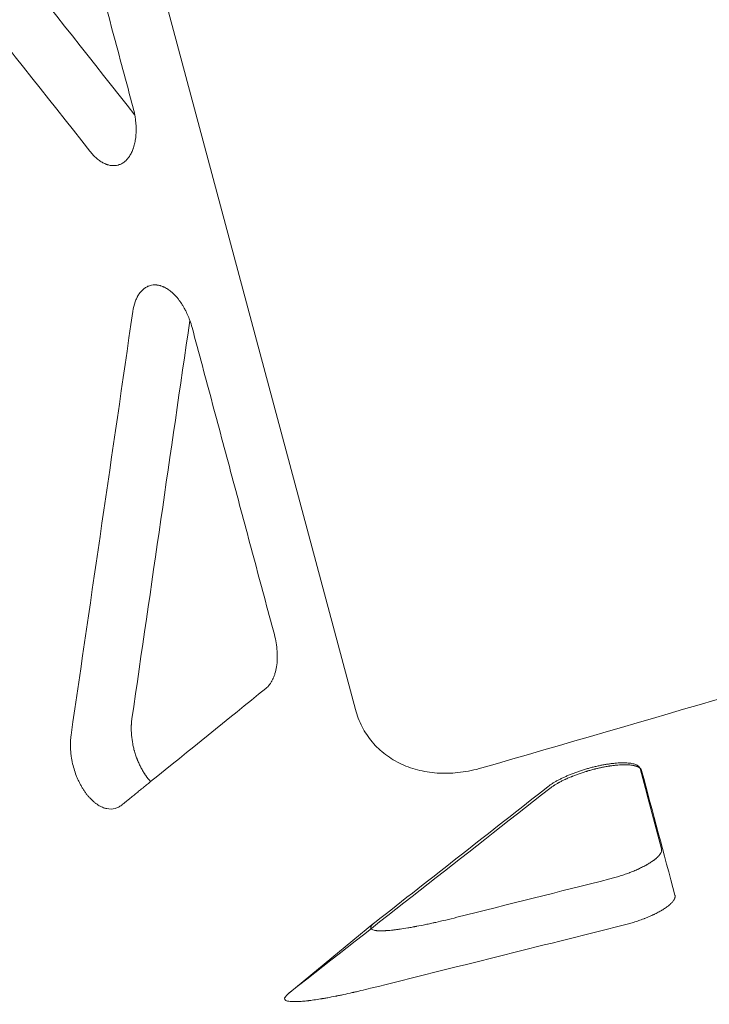
# Model space of a CAD drawing. Extents: x -531 to 374, y -323 to 156.
# Drawn here: x -237 to -231, y -236 to -226 of the extents above; entities that cross this region are included whole.
import ezdxf

# ---------------------------------------------------------------- set-up
doc = ezdxf.new("R2010")
doc.units = 0
doc.header["$MEASUREMENT"] = 0
doc.header["$PDMODE"] = 64
doc.styles.get("Standard").update_dxf_attribs({"font": 'Helvetica LT 57 Condensed_0.ttf'})
doc.dimstyles.new('FEET-METERS', dxfattribs={"dimtxt": 12, "dimasz": 7, "dimexe": 3, "dimexo": 3, "dimgap": 3, "dimtad": 0, "dimdec": 1, "dimzin": 3, "dimdsep": 46, "dimlunit": 4, "dimtxsty": 'Standard', "dimcen": 0.09, "dimadec": 0, "dimazin": 0, "dimtfac": 2, "dimtdec": 1, "dimtofl": 0, "dimtmove": 0, "dimatfit": 3, "dimfxl": 1, "dimfrac": 2, "dimtolj": 1, "dimtzin": 3, "dimarcsym": 0})

# ---------------------------------------------------------------- blocks, each defined once
blk = doc.blocks.new('*D179')
at = {"color": 0, "lineweight": -2, "transparency": 16777216}
for p, q in [((256.8431, 90.6029), (-430.9901, 90.6029)), ((-427.9901, 83.6029), (-427.9901, -93.7412)), ((-427.9901, -316.3171), (-427.9901, -195.758)), ((-252.3651, -323.3171), (-430.9901, -323.3171))]:
    blk.add_line(p, q, dxfattribs=at)
at = {"color": 0, "lineweight": 0, "transparency": 16777216}
for points in [[(-429.1567, 83.6029), (-426.8234, 83.6029), (-427.9901, 90.6029)], [(-429.1567, -316.3171), (-426.8234, -316.3171), (-427.9901, -323.3171)]]:
    blk.add_solid(points, dxfattribs=at)
at = {"layer": 'DEFPOINTS', "color": 0, "lineweight": 0, "transparency": 16777216}
for p in [(259.8431, 90.6029), (-427.9901, -323.3171), (-249.3651, -323.3171)]:
    blk.add_point(p, dxfattribs=at)
at = {"color": 0, "lineweight": 0, "transparency": 16777216, "insert": (-427.9901, -144.7496), "char_height": 12, "attachment_point": 5, "rotation": 90}
blk.add_mtext('\\A1;34\'-6" [10.5M]', dxfattribs=at)
blk = doc.blocks.new('new block')
at = {"color": 0, "linetype": 'Continuous', "lineweight": 0}
for p, q in [((-234.149, -233.0028), (-236.7943, -223.1304)), ((-234.7872, -235.7572), (-233.9685, -235.0845))]:
    blk.add_line(p, q, dxfattribs=at)
for points, degree in [([(-238.7243, -224.1388), (-237.915, -225.1645), (-237.1057, -226.1902), (-236.2965, -227.2159)], 3), ([(-237.1135, -224.1554), (-236.3122, -227.1459)], 1), ([(-239.3168, -224.2975), (-238.4555, -225.3882), (-237.5943, -226.4788), (-236.733, -227.5695)], 3), ([(-236.3122, -227.1459), (-236.3059, -227.1691), (-236.3007, -227.1925), (-236.2965, -227.2159)], 3), ([(-236.3154, -229.1278), (-236.516, -230.503), (-236.7166, -231.8782), (-236.9171, -233.2533)], 3), ([(-235.7606, -229.2158), (-235.9486, -230.5087), (-236.1366, -231.8016), (-236.3246, -233.0946)], 3), ([(-235.7606, -229.2158), (-235.7526, -229.2382), (-235.7454, -229.261), (-235.7392, -229.2842)], 3), ([(-235.7392, -229.2842), (-234.9379, -232.2748)], 1), ([(-228.0823, -232.1682), (-229.6943, -232.6362), (-231.3062, -233.1042), (-232.9182, -233.5722)], 3), ([(-235.021, -232.7986), (-235.3949, -233.101), (-235.7687, -233.4034), (-236.1425, -233.7058)], 3), ([(-231.378, -233.579), (-231.3084, -233.8393), (-231.2388, -234.0996), (-231.1693, -234.3599)], 3), ([(-231.3625, -233.5982), (-231.3677, -233.5918), (-231.3728, -233.5854), (-231.378, -233.579)], 3), ([(-231.3625, -233.5982), (-231.2544, -234.0028), (-231.1463, -234.4075), (-231.0382, -234.8121)], 3), ([(-234.7811, -235.7531), (-233.9398, -235.0929), (-233.0985, -234.4328), (-232.2572, -233.7726)], 3), ([(-233.9639, -235.0808), (-233.4001, -234.6384), (-232.8364, -234.1959), (-232.2726, -233.7534)], 3), ([(-233.1608, -235.0267), (-232.665, -234.9022), (-232.1693, -234.7777), (-231.6736, -234.6532)], 3), ([(-231.5428, -235.1045), (-232.3626, -235.309), (-233.1823, -235.5135), (-234.0021, -235.718)], 3), ([(-233.9639, -235.0808), (-233.9655, -235.0821), (-233.967, -235.0833), (-233.9685, -235.0845)], 3)]:
    blk.add_open_spline(points, degree=degree, dxfattribs=at)
for points, knots in [([(-236.2965, -227.2159), (-236.2948, -227.2252), (-236.2925, -227.239), (-236.2905, -227.2539), (-236.2897, -227.2596), (-236.2894, -227.2619), (-236.2893, -227.2631), (-236.2888, -227.2669), (-236.2885, -227.2694), (-236.286, -227.2924), (-236.2845, -227.3125), (-236.2835, -227.3425), (-236.2833, -227.3574), (-236.2836, -227.3745), (-236.2839, -227.3829), (-236.284, -227.3866), (-236.2841, -227.389), (-236.2842, -227.3901), (-236.2852, -227.4118), (-236.2871, -227.4316), (-236.2899, -227.4508)], [0, 0, 0, 0, 0.125, 0.1875, 0.203125, 0.203125, 0.21875, 0.21875, 0.25, 0.25, 0.5, 0.5, 0.625, 0.6875, 0.71875, 0.734375, 0.734375, 0.75, 0.75, 1, 1, 1, 1]), ([(-236.2899, -227.4508), (-236.2922, -227.4663), (-236.2951, -227.4818), (-236.3006, -227.5048), (-236.3026, -227.5124), (-236.3059, -227.5238), (-236.3076, -227.5294), (-236.3097, -227.5359), (-236.3108, -227.5391), (-236.3113, -227.5405), (-236.3116, -227.5414), (-236.3118, -227.542), (-236.3164, -227.5551), (-236.3218, -227.5682), (-236.3311, -227.5876), (-236.3345, -227.594), (-236.3398, -227.6035), (-236.3426, -227.6082), (-236.346, -227.6136), (-236.3478, -227.6163), (-236.3487, -227.6177), (-236.3491, -227.6182), (-236.3493, -227.6186), (-236.3495, -227.6188), (-236.3528, -227.6238), (-236.3564, -227.6288), (-236.3624, -227.6365), (-236.3645, -227.6391), (-236.3678, -227.6429), (-236.3695, -227.6449), (-236.3715, -227.6472), (-236.3725, -227.6483), (-236.3731, -227.6488), (-236.3733, -227.6491), (-236.3734, -227.6493), (-236.3735, -227.6493), (-236.3736, -227.6494), (-236.3745, -227.6505), (-236.3772, -227.6533), (-236.3838, -227.6597), (-236.3864, -227.6622), (-236.3911, -227.6663), (-236.3928, -227.6677), (-236.3955, -227.6699), (-236.3969, -227.6711), (-236.3986, -227.6724), (-236.3995, -227.6731), (-236.3999, -227.6733), (-236.4001, -227.6735), (-236.4003, -227.6737), (-236.4121, -227.6826), (-236.4231, -227.6888), (-236.4431, -227.6981), (-236.452, -227.701), (-236.4598, -227.7031)], [0, 0, 0, 0, 0.125, 0.125, 0.1875, 0.1875, 0.21875, 0.234375, 0.242188, 0.246094, 0.246094, 0.25, 0.25, 0.375, 0.375, 0.4375, 0.4375, 0.46875, 0.484375, 0.492188, 0.496094, 0.498047, 0.498047, 0.5, 0.5, 0.5625, 0.5625, 0.59375, 0.59375, 0.609375, 0.617188, 0.621094, 0.623047, 0.624023, 0.624512, 0.624512, 0.625, 0.625, 0.6875, 0.6875, 0.71875, 0.71875, 0.734375, 0.734375, 0.742188, 0.746094, 0.748047, 0.749023, 0.749023, 0.75, 0.75, 0.875, 0.875, 1, 1, 1, 1]), ([(-236.733, -227.5695), (-236.7278, -227.5761), (-236.7225, -227.5825), (-236.7118, -227.5949), (-236.7063, -227.6009), (-236.6953, -227.6124), (-236.6898, -227.6179), (-236.6787, -227.6285), (-236.6731, -227.6336), (-236.6559, -227.6482), (-236.6443, -227.6571), (-236.6209, -227.6727), (-236.6091, -227.6795), (-236.5915, -227.6882), (-236.5826, -227.6921), (-236.5738, -227.6954), (-236.568, -227.6975), (-236.5651, -227.6985), (-236.5503, -227.7031), (-236.5386, -227.7057), (-236.5038, -227.7102), (-236.4812, -227.7089), (-236.4598, -227.7031)], [0, 0, 0, 0, 0.0625, 0.0625, 0.125, 0.125, 0.1875, 0.1875, 0.25, 0.25, 0.375, 0.375, 0.5, 0.5, 0.5625, 0.59375, 0.59375, 0.625, 0.625, 0.75, 0.75, 1, 1, 1, 1]), ([(-236.1456, -228.8755), (-236.151, -228.8769), (-236.1563, -228.8786), (-236.1667, -228.8826), (-236.1718, -228.8848), (-236.1818, -228.8898), (-236.1867, -228.8926), (-236.1963, -228.8986), (-236.201, -228.9018), (-236.2242, -228.9195), (-236.2411, -228.9378), (-236.2594, -228.9649), (-236.2647, -228.9734), (-236.2696, -228.9823), (-236.2729, -228.9884), (-236.2744, -228.9914), (-236.2823, -229.0072), (-236.2879, -229.0207), (-236.303, -229.0632), (-236.3106, -229.0944), (-236.3154, -229.1278)], [0, 0, 0, 0, 0.0625, 0.0625, 0.125, 0.125, 0.1875, 0.1875, 0.25, 0.25, 0.5, 0.5, 0.5625, 0.59375, 0.59375, 0.625, 0.625, 0.75, 0.75, 1, 1, 1, 1]), ([(-236.1456, -228.8755), (-236.1379, -228.8734), (-236.1286, -228.8715), (-236.1122, -228.87), (-236.1063, -228.8697), (-236.0968, -228.8699), (-236.0935, -228.87), (-236.0884, -228.8703), (-236.0858, -228.8705), (-236.0827, -228.8709), (-236.0811, -228.871), (-236.0803, -228.8711), (-236.08, -228.8712), (-236.0797, -228.8712), (-236.0797, -228.8712), (-236.0693, -228.8725), (-236.0611, -228.8743), (-236.0522, -228.8766), (-236.0498, -228.8772), (-236.047, -228.878), (-236.0462, -228.8783), (-236.0453, -228.8785), (-236.0449, -228.8787), (-236.0445, -228.8788), (-236.0443, -228.8788), (-236.0442, -228.8789), (-236.0442, -228.8789), (-236.0442, -228.8789), (-236.0442, -228.8789), (-236.0374, -228.881), (-236.031, -228.8833), (-236.022, -228.8869), (-236.0191, -228.8882), (-236.0149, -228.8901), (-236.0128, -228.891), (-236.0105, -228.8921), (-236.0093, -228.8927), (-236.0088, -228.8929), (-236.0085, -228.8931), (-236.0084, -228.8931), (-235.9949, -228.8997), (-235.9824, -228.9072), (-235.9646, -228.9193), (-235.9588, -228.9235), (-235.9505, -228.9299), (-235.9464, -228.9331), (-235.9418, -228.9369), (-235.9395, -228.9389), (-235.9385, -228.9397), (-235.9379, -228.9402), (-235.9376, -228.9405), (-235.9136, -228.9611), (-235.8918, -228.9845), (-235.8724, -229.0091)], [0, 0, 0, 0, 0.125, 0.125, 0.1875, 0.1875, 0.21875, 0.21875, 0.234375, 0.242187, 0.246094, 0.248047, 0.249023, 0.249023, 0.25, 0.25, 0.3125, 0.3125, 0.34375, 0.34375, 0.359375, 0.359375, 0.367187, 0.371094, 0.373047, 0.374023, 0.374512, 0.374512, 0.375, 0.375, 0.4375, 0.4375, 0.46875, 0.46875, 0.484375, 0.492187, 0.496094, 0.498047, 0.498047, 0.5, 0.5, 0.625, 0.625, 0.6875, 0.6875, 0.71875, 0.734375, 0.742187, 0.746094, 0.746094, 0.75, 0.75, 1, 1, 1, 1]), ([(-235.8724, -229.0091), (-235.8664, -229.0167), (-235.8575, -229.0285), (-235.8475, -229.0429), (-235.8426, -229.0502), (-235.8405, -229.0534), (-235.8391, -229.0556), (-235.8384, -229.0567), (-235.8325, -229.0658), (-235.8249, -229.0782), (-235.8163, -229.0932), (-235.8121, -229.1008), (-235.8103, -229.1041), (-235.8091, -229.1063), (-235.8085, -229.1074), (-235.7899, -229.1423), (-235.7741, -229.1781), (-235.7606, -229.2158)], [0, 0, 0, 0, 0.125, 0.1875, 0.21875, 0.234375, 0.234375, 0.25, 0.25, 0.375, 0.4375, 0.46875, 0.484375, 0.484375, 0.5, 0.5, 1, 1, 1, 1]), ([(-234.9379, -232.2748), (-234.9307, -232.3014), (-234.9249, -232.3282), (-234.9159, -232.3821), (-234.9127, -232.4088), (-234.9091, -232.4619), (-234.9087, -232.4879), (-234.9107, -232.5386), (-234.913, -232.563), (-234.9205, -232.6102), (-234.9256, -232.6326), (-234.9351, -232.6641), (-234.9404, -232.6793), (-234.9473, -232.6961), (-234.951, -232.7042), (-234.9529, -232.7082), (-234.9537, -232.7099), (-234.9542, -232.711), (-234.9545, -232.7116), (-234.9569, -232.7164), (-234.9601, -232.7227), (-234.9641, -232.7297), (-234.9661, -232.7332), (-234.9671, -232.7349), (-234.9676, -232.7357), (-234.9679, -232.7361), (-234.968, -232.7364), (-234.9708, -232.741), (-234.9748, -232.7473), (-234.9798, -232.7543), (-234.9819, -232.7572), (-234.9833, -232.7591), (-234.9841, -232.7601), (-234.9959, -232.7755), (-235.008, -232.7881), (-235.021, -232.7986)], [0, 0, 0, 0, 0.125, 0.125, 0.25, 0.25, 0.375, 0.375, 0.5, 0.5, 0.625, 0.625, 0.6875, 0.71875, 0.734375, 0.742187, 0.746094, 0.746094, 0.75, 0.75, 0.78125, 0.796875, 0.804687, 0.808594, 0.810547, 0.810547, 0.8125, 0.8125, 0.84375, 0.859375, 0.867187, 0.867187, 0.875, 0.875, 1, 1, 1, 1]), ([(-232.9182, -233.5722), (-232.9872, -233.5922), (-233.0561, -233.6065), (-233.194, -233.6236), (-233.2618, -233.6264), (-233.3951, -233.6201), (-233.4596, -233.6111), (-233.5843, -233.5816), (-233.6435, -233.5613), (-233.7556, -233.5094), (-233.8075, -233.4783), (-233.9034, -233.4058), (-233.9466, -233.365), (-234.0233, -233.2741), (-234.0563, -233.2248), (-234.1114, -233.1184), (-234.1331, -233.0621), (-234.149, -233.0028)], [0, 0, 0, 0, 0.125, 0.125, 0.25, 0.25, 0.375, 0.375, 0.5, 0.5, 0.625, 0.625, 0.75, 0.75, 0.875, 0.875, 1, 1, 1, 1]), ([(-236.3246, -233.0946), (-236.3264, -233.1073), (-236.3279, -233.1202), (-236.3294, -233.1397), (-236.3299, -233.1462), (-236.3304, -233.1559), (-236.3306, -233.1608), (-236.3307, -233.1657), (-236.3308, -233.169), (-236.3309, -233.1705), (-236.3312, -233.1858), (-236.3311, -233.1996), (-236.3304, -233.2202), (-236.33, -233.2271), (-236.3294, -233.2374), (-236.3292, -233.2408), (-236.3287, -233.2477), (-236.3284, -233.251), (-236.3256, -233.2826), (-236.3216, -233.311), (-236.3149, -233.3459), (-236.3134, -233.3529), (-236.3104, -233.3669), (-236.3087, -233.3739), (-236.3053, -233.3879), (-236.3035, -233.395), (-236.3007, -233.4054), (-236.2997, -233.4089), (-236.2977, -233.4159), (-236.2967, -233.4194), (-236.2916, -233.4366), (-236.2871, -233.4502), (-236.28, -233.4705), (-236.2775, -233.4772), (-236.2737, -233.4872), (-236.2724, -233.4906), (-236.2697, -233.4972), (-236.2684, -233.5005), (-236.2617, -233.5167), (-236.2561, -233.5296), (-236.2471, -233.5486), (-236.244, -233.5549), (-236.2393, -233.5642), (-236.2369, -233.5689), (-236.2344, -233.5735), (-236.2328, -233.5766), (-236.2319, -233.5781), (-236.2248, -233.5913), (-236.2181, -233.6029), (-236.2076, -233.6199), (-236.2041, -233.6255), (-236.1986, -233.6338), (-236.1959, -233.6379), (-236.1926, -233.6427), (-236.1912, -233.6447), (-236.1903, -233.6461), (-236.1898, -233.6468), (-236.1749, -233.6679), (-236.1593, -233.6876), (-236.1425, -233.7058)], [0, 0, 0, 0, 0.0625, 0.0625, 0.09375, 0.09375, 0.109375, 0.117187, 0.117187, 0.125, 0.125, 0.1875, 0.1875, 0.21875, 0.21875, 0.234375, 0.234375, 0.25, 0.25, 0.375, 0.375, 0.40625, 0.40625, 0.4375, 0.4375, 0.46875, 0.46875, 0.484375, 0.484375, 0.5, 0.5, 0.5625, 0.5625, 0.59375, 0.59375, 0.609375, 0.609375, 0.625, 0.625, 0.6875, 0.6875, 0.71875, 0.71875, 0.734375, 0.742188, 0.742188, 0.75, 0.75, 0.8125, 0.8125, 0.84375, 0.84375, 0.859375, 0.867188, 0.871094, 0.871094, 0.875, 0.875, 1, 1, 1, 1]), ([(-236.9171, -233.2533), (-236.92, -233.2733), (-236.922, -233.2939), (-236.9234, -233.3256), (-236.9238, -233.3416), (-236.9236, -233.3578), (-236.9233, -233.3687), (-236.9232, -233.3741), (-236.9224, -233.3907), (-236.9217, -233.4019), (-236.9197, -233.4242), (-236.9185, -233.4356), (-236.9156, -233.458), (-236.9139, -233.4692), (-236.91, -233.4916), (-236.9079, -233.5028), (-236.8959, -233.5593), (-236.8826, -233.6038), (-236.8621, -233.6569), (-236.8578, -233.6674), (-236.8488, -233.688), (-236.8442, -233.6981), (-236.8344, -233.7182), (-236.8293, -233.7281), (-236.8189, -233.7474), (-236.8134, -233.7569), (-236.8024, -233.7753), (-236.7939, -233.7887), (-236.7852, -233.8015), (-236.7792, -233.81), (-236.7763, -233.8141), (-236.7671, -233.8265), (-236.7609, -233.8345), (-236.7482, -233.8498), (-236.7418, -233.8572), (-236.7223, -233.8785), (-236.709, -233.8913), (-236.6885, -233.9087), (-236.6816, -233.9142), (-236.6678, -233.9244), (-236.6609, -233.9291), (-236.6468, -233.938), (-236.6397, -233.9421), (-236.6256, -233.9494), (-236.6185, -233.9528), (-236.6044, -233.9586), (-236.5939, -233.9625), (-236.5835, -233.9654), (-236.5765, -233.9672), (-236.573, -233.968), (-236.5415, -233.9744), (-236.5142, -233.9738), (-236.4885, -233.9669)], [0, 0, 0, 0, 0.0625, 0.0625, 0.09375, 0.109375, 0.109375, 0.125, 0.125, 0.15625, 0.15625, 0.1875, 0.1875, 0.21875, 0.21875, 0.25, 0.25, 0.375, 0.375, 0.40625, 0.40625, 0.4375, 0.4375, 0.46875, 0.46875, 0.5, 0.5, 0.53125, 0.546875, 0.546875, 0.5625, 0.5625, 0.59375, 0.59375, 0.625, 0.625, 0.6875, 0.6875, 0.71875, 0.71875, 0.75, 0.75, 0.78125, 0.78125, 0.8125, 0.8125, 0.84375, 0.859375, 0.859375, 0.875, 0.875, 1, 1, 1, 1]), ([(-232.2726, -233.7534), (-232.2596, -233.7433), (-232.245, -233.733), (-232.2207, -233.7175), (-232.2122, -233.7124), (-232.1946, -233.7021), (-232.1854, -233.697), (-232.1663, -233.6867), (-232.1564, -233.6816), (-232.136, -233.6716), (-232.1255, -233.6665), (-232.104, -233.6567), (-232.0876, -233.6494), (-232.0706, -233.6422), (-232.0592, -233.6375), (-232.0534, -233.6352), (-232.0358, -233.6282), (-232.024, -233.6237), (-231.9999, -233.6147), (-231.9876, -233.6104), (-231.963, -233.6019), (-231.9444, -233.5958), (-231.9257, -233.5899), (-231.9131, -233.5861), (-231.9069, -233.5842), (-231.8878, -233.5786), (-231.8751, -233.575), (-231.8496, -233.5682), (-231.8368, -233.5649), (-231.8115, -233.5587), (-231.7927, -233.5543), (-231.774, -233.5503), (-231.7616, -233.5477), (-231.7555, -233.5465), (-231.7368, -233.5429), (-231.7245, -233.5406), (-231.7003, -233.5365), (-231.6882, -233.5346), (-231.6647, -233.5313), (-231.6475, -233.5291), (-231.6307, -233.5274), (-231.6197, -233.5263), (-231.6142, -233.5258), (-231.5978, -233.5245), (-231.5872, -233.5238), (-231.5666, -233.5229), (-231.5565, -233.5226), (-231.5371, -233.5225), (-231.5278, -233.5226), (-231.5099, -233.5233), (-231.5013, -233.5238), (-231.4847, -233.5253), (-231.4768, -233.5263), (-231.4618, -233.5286), (-231.4547, -233.5299), (-231.4414, -233.533), (-231.4352, -233.5347), (-231.4236, -233.5386), (-231.4183, -233.5407), (-231.4086, -233.5453), (-231.4041, -233.5478), (-231.3963, -233.5531), (-231.3929, -233.5559), (-231.3839, -233.565), (-231.3799, -233.5717), (-231.378, -233.579)], [0, 0, 0, 0, 0.0625, 0.0625, 0.09375, 0.09375, 0.125, 0.125, 0.15625, 0.15625, 0.1875, 0.1875, 0.21875, 0.234375, 0.234375, 0.25, 0.25, 0.28125, 0.28125, 0.3125, 0.3125, 0.34375, 0.359375, 0.359375, 0.375, 0.375, 0.40625, 0.40625, 0.4375, 0.4375, 0.46875, 0.484375, 0.484375, 0.5, 0.5, 0.53125, 0.53125, 0.5625, 0.5625, 0.59375, 0.609375, 0.609375, 0.625, 0.625, 0.65625, 0.65625, 0.6875, 0.6875, 0.71875, 0.71875, 0.75, 0.75, 0.78125, 0.78125, 0.8125, 0.8125, 0.84375, 0.84375, 0.875, 0.875, 0.90625, 0.90625, 0.9375, 0.9375, 1, 1, 1, 1]), ([(-232.2572, -233.7726), (-232.2505, -233.7673), (-232.2434, -233.7621), (-232.2324, -233.7544), (-232.2268, -233.7506), (-232.2202, -233.7462), (-232.2169, -233.7441), (-232.2155, -233.7432), (-232.2145, -233.7425), (-232.2141, -233.7423), (-232.2052, -233.7366), (-232.1966, -233.7314), (-232.1834, -233.7237), (-232.1767, -233.7199), (-232.1688, -233.7155), (-232.1648, -233.7134), (-232.1631, -233.7124), (-232.1619, -233.7118), (-232.1614, -233.7115), (-232.151, -233.706), (-232.141, -233.7008), (-232.1258, -233.6933), (-232.1181, -233.6895), (-232.109, -233.6852), (-232.1051, -233.6834), (-232.1025, -233.6822), (-232.1013, -233.6816), (-232.089, -233.676), (-232.078, -233.6711), (-232.0612, -233.6639), (-232.0528, -233.6604), (-232.0429, -233.6563), (-232.0386, -233.6546), (-232.0358, -233.6535), (-232.0344, -233.6529), (-232.0211, -233.6476), (-232.0092, -233.6431), (-231.9911, -233.6364), (-231.985, -233.6342), (-231.9729, -233.6298), (-231.9669, -233.6277), (-231.9484, -233.6214), (-231.936, -233.6173), (-231.9173, -233.6113), (-231.908, -233.6084), (-231.8986, -233.6055), (-231.8923, -233.6037), (-231.8892, -233.6027), (-231.8733, -233.5981), (-231.8607, -233.5945), (-231.8416, -233.5893), (-231.832, -233.5868), (-231.8224, -233.5844), (-231.8161, -233.5828), (-231.8128, -233.582), (-231.7972, -233.5781), (-231.7846, -233.5752), (-231.7659, -233.5711), (-231.7565, -233.569), (-231.7471, -233.5671), (-231.7409, -233.5659), (-231.7377, -233.5652), (-231.7224, -233.5622), (-231.7102, -233.56), (-231.6919, -233.5569), (-231.6828, -233.5554), (-231.6723, -233.5538), (-231.6677, -233.5531), (-231.6647, -233.5527), (-231.6632, -233.5525), (-231.6503, -233.5506), (-231.6388, -233.5492), (-231.6218, -233.5472), (-231.6134, -233.5464), (-231.6036, -233.5454), (-231.5994, -233.5451), (-231.5966, -233.5448), (-231.5952, -233.5447), (-231.5833, -233.5437), (-231.5728, -233.5431), (-231.5572, -233.5423), (-231.5495, -233.542), (-231.5405, -233.5418), (-231.5361, -233.5418), (-231.5342, -233.5418), (-231.533, -233.5417), (-231.5323, -233.5417), (-231.5225, -233.5417), (-231.5133, -233.5418), (-231.4998, -233.5423), (-231.4931, -233.5426), (-231.4854, -233.5431), (-231.4815, -233.5434), (-231.4796, -233.5436), (-231.4788, -233.5437), (-231.4783, -233.5437), (-231.478, -233.5437), (-231.4701, -233.5445), (-231.4624, -233.5453), (-231.4511, -233.547), (-231.4473, -233.5477), (-231.4418, -233.5487), (-231.439, -233.5493), (-231.4358, -233.55), (-231.4342, -233.5503), (-231.4336, -233.5505), (-231.4331, -233.5506), (-231.4329, -233.5506), (-231.4296, -233.5514), (-231.4264, -233.5522), (-231.4217, -233.5535), (-231.4194, -233.5542), (-231.4167, -233.555), (-231.4153, -233.5554), (-231.4147, -233.5556), (-231.4144, -233.5558), (-231.4141, -233.5558), (-231.4115, -233.5567), (-231.4088, -233.5577), (-231.4048, -233.5592), (-231.4028, -233.5601), (-231.4004, -233.5611), (-231.3992, -233.5616), (-231.3986, -233.5619), (-231.3983, -233.5621), (-231.3982, -233.5621), (-231.3981, -233.5622), (-231.398, -233.5622), (-231.3972, -233.5626), (-231.3956, -233.5634), (-231.3921, -233.5652), (-231.3908, -233.5659), (-231.3887, -233.5672), (-231.388, -233.5676), (-231.3868, -233.5683), (-231.3862, -233.5687), (-231.3855, -233.5691), (-231.3852, -233.5693), (-231.385, -233.5695), (-231.3849, -233.5696), (-231.3824, -233.5713), (-231.3804, -233.5728), (-231.3778, -233.575), (-231.3771, -233.5756), (-231.376, -233.5766), (-231.3755, -233.5771), (-231.375, -233.5776), (-231.3747, -233.5779), (-231.3746, -233.578), (-231.3745, -233.5781), (-231.3745, -233.5781), (-231.3675, -233.5852), (-231.3642, -233.592), (-231.3625, -233.5982)], [0, 0, 0, 0, 0.03125, 0.03125, 0.046875, 0.054688, 0.058594, 0.060547, 0.060547, 0.0625, 0.0625, 0.09375, 0.09375, 0.109375, 0.117188, 0.121094, 0.123047, 0.123047, 0.125, 0.125, 0.15625, 0.15625, 0.171875, 0.179688, 0.183594, 0.183594, 0.1875, 0.1875, 0.21875, 0.21875, 0.234375, 0.242188, 0.246094, 0.246094, 0.25, 0.25, 0.28125, 0.28125, 0.296875, 0.296875, 0.3125, 0.3125, 0.34375, 0.34375, 0.359375, 0.367188, 0.367188, 0.375, 0.375, 0.40625, 0.40625, 0.421875, 0.429688, 0.429688, 0.4375, 0.4375, 0.46875, 0.46875, 0.484375, 0.492188, 0.492188, 0.5, 0.5, 0.53125, 0.53125, 0.546875, 0.554688, 0.558594, 0.558594, 0.5625, 0.5625, 0.59375, 0.59375, 0.609375, 0.617188, 0.621094, 0.621094, 0.625, 0.625, 0.65625, 0.65625, 0.671875, 0.679688, 0.683594, 0.685547, 0.685547, 0.6875, 0.6875, 0.71875, 0.71875, 0.734375, 0.742188, 0.746094, 0.748047, 0.749023, 0.749023, 0.75, 0.75, 0.78125, 0.78125, 0.796875, 0.796875, 0.804688, 0.808594, 0.810547, 0.811523, 0.811523, 0.8125, 0.8125, 0.828125, 0.828125, 0.835938, 0.839844, 0.841797, 0.842773, 0.842773, 0.84375, 0.84375, 0.859375, 0.859375, 0.867188, 0.871094, 0.873047, 0.874023, 0.874512, 0.874756, 0.874756, 0.875, 0.875, 0.890625, 0.890625, 0.898438, 0.898438, 0.902344, 0.902344, 0.904297, 0.905273, 0.905762, 0.905762, 0.90625, 0.90625, 0.921875, 0.921875, 0.929688, 0.929688, 0.933594, 0.935547, 0.936523, 0.937012, 0.937012, 0.9375, 0.9375, 1, 1, 1, 1]), ([(-236.1425, -233.7058), (-236.1565, -233.7171), (-236.1699, -233.728), (-236.1892, -233.7436), (-236.1986, -233.7512), (-236.2093, -233.7598), (-236.2145, -233.7641), (-236.2171, -233.7662), (-236.2182, -233.7671), (-236.2189, -233.7677), (-236.2192, -233.7679), (-236.2335, -233.7794), (-236.2466, -233.79), (-236.2652, -233.8051), (-236.2743, -233.8125), (-236.2844, -233.8207), (-236.2894, -233.8247), (-236.2919, -233.8267), (-236.2931, -233.8276), (-236.2936, -233.8281), (-236.294, -233.8284), (-236.2941, -233.8285), (-236.3078, -233.8395), (-236.3203, -233.8497), (-236.3379, -233.8639), (-236.3435, -233.8684), (-236.3516, -233.875), (-236.3555, -233.8782), (-236.36, -233.8818), (-236.3622, -233.8836), (-236.3633, -233.8844), (-236.3637, -233.8848), (-236.3641, -233.8851), (-236.3642, -233.8852), (-236.3703, -233.8901), (-236.3758, -233.8946), (-236.3838, -233.901), (-236.3876, -233.9041), (-236.3919, -233.9076), (-236.394, -233.9093), (-236.3949, -233.91), (-236.3955, -233.9105), (-236.3958, -233.9107), (-236.407, -233.9198), (-236.4163, -233.9273), (-236.424, -233.9336)], [0, 0, 0, 0, 0.125, 0.125, 0.1875, 0.21875, 0.234375, 0.242187, 0.246094, 0.246094, 0.25, 0.25, 0.375, 0.375, 0.4375, 0.46875, 0.484375, 0.492187, 0.496094, 0.498047, 0.498047, 0.5, 0.5, 0.625, 0.625, 0.6875, 0.6875, 0.71875, 0.734375, 0.742187, 0.746094, 0.748047, 0.748047, 0.75, 0.75, 0.8125, 0.8125, 0.84375, 0.859375, 0.867187, 0.871094, 0.871094, 0.875, 0.875, 1, 1, 1, 1]), ([(-256.8575, -233.7976), (-256.7117, -234.2977), (-256.5377, -234.783), (-256.1361, -235.7122), (-255.9084, -236.1563), (-255.4011, -236.9938), (-255.1215, -237.3873), (-254.5117, -238.1165), (-254.1815, -238.4522), (-253.4711, -239.0607), (-253.0909, -239.3334), (-252.2808, -239.8124), (-251.8509, -240.0188), (-250.9409, -240.3636), (-250.461, -240.5021), (-249.703, -240.6587), (-249.444, -240.7024), (-249.046, -240.7553), (-248.9117, -240.7708), (-248.7078, -240.791), (-248.6053, -240.8003), (-248.4847, -240.8097), (-248.4241, -240.8141), (-248.3937, -240.8162), (-248.3785, -240.8172), (-248.3709, -240.8177), (-248.3671, -240.818), (-248.3655, -240.8181), (-248.3644, -240.8182), (-248.3638, -240.8182), (-247.8517, -240.8522), (-247.3405, -240.8563), (-246.3149, -240.8157), (-245.8006, -240.771), (-244.7657, -240.6438), (-244.245, -240.5612), (-243.4571, -240.4162), (-243.1933, -240.3643), (-242.7957, -240.2819), (-242.6628, -240.2538), (-242.4629, -240.2104), (-242.3629, -240.1885), (-242.2459, -240.1625), (-242.1874, -240.1494), (-242.1581, -240.1428), (-242.1435, -240.1395), (-242.1362, -240.1379), (-242.133, -240.1372), (-242.1309, -240.1367), (-242.1298, -240.1365), (-241.6189, -240.0213), (-241.0944, -239.8946), (-240.0145, -239.6241), (-239.4592, -239.4802), (-238.3164, -239.1799), (-237.729, -239.0235), (-236.5213, -238.7007), (-235.9011, -238.5344), (-235.2643, -238.3639)], [0, 0, 0, 0, 0.0625, 0.0625, 0.125, 0.125, 0.1875, 0.1875, 0.25, 0.25, 0.3125, 0.3125, 0.375, 0.375, 0.4375, 0.4375, 0.46875, 0.46875, 0.484375, 0.484375, 0.492187, 0.496094, 0.498047, 0.499023, 0.499512, 0.499756, 0.499878, 0.499939, 0.499939, 0.5, 0.5, 0.5625, 0.5625, 0.625, 0.625, 0.6875, 0.6875, 0.71875, 0.71875, 0.734375, 0.734375, 0.742187, 0.746094, 0.748047, 0.749023, 0.749512, 0.749756, 0.749878, 0.749878, 0.75, 0.75, 0.8125, 0.8125, 0.875, 0.875, 0.9375, 0.9375, 1, 1, 1, 1]), ([(-257.3554, -233.931), (-256.9491, -235.4474), (-255.454, -238.5348), (-251.7444, -242.5682), (-246.915, -244.2059), (-241.6178, -243.1885), (-237.1896, -241.9932), (-234.9544, -241.3879), (-233.8176, -241.0823)], [0, 0, 0, 0, 0.125, 0.25, 0.5, 0.75, 0.875, 1, 1, 1, 1]), ([(-236.424, -233.9336), (-236.4304, -233.9387), (-236.4362, -233.9428), (-236.444, -233.9477), (-236.4464, -233.9492), (-236.4498, -233.9511), (-236.4515, -233.952), (-236.4533, -233.953), (-236.4541, -233.9535), (-236.4546, -233.9537), (-236.4547, -233.9538), (-236.4549, -233.9538), (-236.4549, -233.9539), (-236.467, -233.9601), (-236.4782, -233.9642), (-236.4885, -233.9669)], [0, 0, 0, 0, 0.25, 0.25, 0.375, 0.375, 0.4375, 0.46875, 0.484375, 0.492188, 0.496094, 0.496094, 0.5, 0.5, 1, 1, 1, 1]), ([(-231.6736, -234.6532), (-231.6651, -234.6511), (-231.6565, -234.6489), (-231.6395, -234.6443), (-231.631, -234.642), (-231.6139, -234.6371), (-231.6055, -234.6347), (-231.5887, -234.6296), (-231.5802, -234.627), (-231.5552, -234.6191), (-231.5386, -234.6136), (-231.5139, -234.6049), (-231.5057, -234.6019), (-231.4935, -234.5974), (-231.4874, -234.5952), (-231.4813, -234.5929), (-231.4773, -234.5913), (-231.4752, -234.5905), (-231.4578, -234.5838), (-231.4425, -234.5776), (-231.4199, -234.5679), (-231.4124, -234.5647), (-231.4013, -234.5597), (-231.3958, -234.5572), (-231.3894, -234.5543), (-231.3867, -234.553), (-231.3849, -234.5522), (-231.3839, -234.5517), (-231.3694, -234.5449), (-231.3559, -234.5382), (-231.3362, -234.528), (-231.3297, -234.5245), (-231.3201, -234.5192), (-231.3153, -234.5166), (-231.3099, -234.5135), (-231.3072, -234.5119), (-231.306, -234.5112), (-231.3052, -234.5108), (-231.3048, -234.5106), (-231.2933, -234.5039), (-231.2823, -234.4971), (-231.2664, -234.4867), (-231.2612, -234.4832), (-231.2536, -234.4779), (-231.2499, -234.4752), (-231.2456, -234.472), (-231.2435, -234.4705), (-231.2425, -234.4698), (-231.2419, -234.4693), (-231.2416, -234.4691), (-231.2371, -234.4656), (-231.2328, -234.4623), (-231.2266, -234.4572), (-231.2236, -234.4547), (-231.2201, -234.4517), (-231.2183, -234.4501), (-231.2176, -234.4495), (-231.2171, -234.4491), (-231.2168, -234.4488), (-231.2132, -234.4455), (-231.2098, -234.4424), (-231.2048, -234.4374), (-231.2023, -234.4349), (-231.1995, -234.432), (-231.1981, -234.4305), (-231.1974, -234.4297), (-231.1971, -234.4294), (-231.1969, -234.4292), (-231.1968, -234.429), (-231.1943, -234.4262), (-231.1917, -234.4232), (-231.188, -234.4185), (-231.1867, -234.4168), (-231.1849, -234.4143), (-231.1839, -234.413), (-231.1829, -234.4115), (-231.1824, -234.4107), (-231.1821, -234.4103), (-231.182, -234.4101), (-231.1819, -234.41), (-231.1819, -234.4099), (-231.1811, -234.4088), (-231.1803, -234.4075), (-231.1789, -234.4052), (-231.1784, -234.4044), (-231.1777, -234.4031), (-231.1773, -234.4024), (-231.1769, -234.4017), (-231.1766, -234.4013), (-231.1765, -234.401), (-231.1753, -234.3987), (-231.1744, -234.397), (-231.1735, -234.3948), (-231.1732, -234.3941), (-231.1728, -234.3932), (-231.1726, -234.3928), (-231.1724, -234.3924), (-231.1724, -234.3922), (-231.1723, -234.3921), (-231.1723, -234.392), (-231.1723, -234.392), (-231.1709, -234.3886), (-231.17, -234.3855), (-231.169, -234.3814), (-231.1687, -234.3801), (-231.1684, -234.3782), (-231.1683, -234.3773), (-231.1682, -234.3763), (-231.1681, -234.3758), (-231.1681, -234.3756), (-231.1681, -234.3755), (-231.1681, -234.3754), (-231.1675, -234.3694), (-231.1681, -234.3644), (-231.1693, -234.3599)], [0, 0, 0, 0, 0.03125, 0.03125, 0.0625, 0.0625, 0.09375, 0.09375, 0.125, 0.125, 0.1875, 0.1875, 0.21875, 0.21875, 0.234375, 0.242187, 0.242187, 0.25, 0.25, 0.3125, 0.3125, 0.34375, 0.34375, 0.359375, 0.367187, 0.371094, 0.371094, 0.375, 0.375, 0.4375, 0.4375, 0.46875, 0.46875, 0.484375, 0.492187, 0.496094, 0.498047, 0.498047, 0.5, 0.5, 0.5625, 0.5625, 0.59375, 0.59375, 0.609375, 0.617187, 0.621094, 0.623047, 0.623047, 0.625, 0.625, 0.65625, 0.65625, 0.671875, 0.679687, 0.683594, 0.685547, 0.685547, 0.6875, 0.6875, 0.71875, 0.71875, 0.734375, 0.742187, 0.746094, 0.748047, 0.749023, 0.749023, 0.75, 0.75, 0.78125, 0.78125, 0.796875, 0.796875, 0.804687, 0.808594, 0.810547, 0.811523, 0.812012, 0.812012, 0.8125, 0.8125, 0.828125, 0.828125, 0.835937, 0.835937, 0.839844, 0.841797, 0.841797, 0.84375, 0.84375, 0.859375, 0.859375, 0.867187, 0.867187, 0.871094, 0.873047, 0.874023, 0.874512, 0.874512, 0.875, 0.875, 0.90625, 0.90625, 0.921875, 0.921875, 0.929687, 0.933594, 0.935547, 0.936523, 0.936523, 0.9375, 0.9375, 1, 1, 1, 1]), ([(-231.0382, -234.8121), (-231.0376, -234.8144), (-231.0371, -234.8167), (-231.0368, -234.8206), (-231.0368, -234.8219), (-231.0368, -234.8239), (-231.0368, -234.825), (-231.0369, -234.8262), (-231.0369, -234.8269), (-231.0369, -234.8271), (-231.037, -234.8273), (-231.037, -234.8274), (-231.0372, -234.8297), (-231.0376, -234.8321), (-231.0386, -234.8363), (-231.039, -234.8377), (-231.0397, -234.8401), (-231.0401, -234.8412), (-231.0406, -234.8427), (-231.0409, -234.8434), (-231.041, -234.8438), (-231.0411, -234.8439), (-231.0411, -234.8441), (-231.0412, -234.8441), (-231.0415, -234.845), (-231.042, -234.8461), (-231.043, -234.8483), (-231.0433, -234.8491), (-231.044, -234.8504), (-231.0444, -234.8511), (-231.0448, -234.852), (-231.045, -234.8524), (-231.0452, -234.8527), (-231.0452, -234.8528), (-231.0463, -234.8548), (-231.0473, -234.8566), (-231.0487, -234.8588), (-231.0492, -234.8596), (-231.0498, -234.8606), (-231.0501, -234.861), (-231.0504, -234.8616), (-231.0506, -234.8618), (-231.0507, -234.8619), (-231.0507, -234.862), (-231.0507, -234.862), (-231.0531, -234.8656), (-231.0556, -234.869), (-231.0594, -234.8738), (-231.0607, -234.8753), (-231.0626, -234.8775), (-231.0635, -234.8786), (-231.0646, -234.8799), (-231.0652, -234.8805), (-231.0654, -234.8807), (-231.0656, -234.8809), (-231.0656, -234.881), (-231.0688, -234.8845), (-231.0721, -234.8879), (-231.0771, -234.8928), (-231.0796, -234.8952), (-231.0826, -234.898), (-231.0841, -234.8993), (-231.0847, -234.8999), (-231.0852, -234.9003), (-231.0853, -234.9005), (-231.0895, -234.9042), (-231.0935, -234.9076), (-231.0998, -234.9127), (-231.1029, -234.9152), (-231.1066, -234.9181), (-231.1085, -234.9195), (-231.1093, -234.9201), (-231.1098, -234.9205), (-231.1101, -234.9207), (-231.1199, -234.9281), (-231.1301, -234.9352), (-231.146, -234.9456), (-231.1514, -234.949), (-231.1596, -234.954), (-231.1638, -234.9565), (-231.1686, -234.9594), (-231.1711, -234.9608), (-231.1721, -234.9614), (-231.1728, -234.9618), (-231.1731, -234.962), (-231.1858, -234.9694), (-231.1987, -234.9764), (-231.2184, -234.9866), (-231.2251, -234.99), (-231.2352, -234.995), (-231.2403, -234.9974), (-231.2462, -235.0003), (-231.2488, -235.0015), (-231.2505, -235.0023), (-231.2513, -235.0027), (-231.2666, -235.0098), (-231.2815, -235.0164), (-231.3041, -235.026), (-231.3117, -235.0292), (-231.3232, -235.0338), (-231.329, -235.0361), (-231.3348, -235.0384), (-231.3386, -235.0399), (-231.3405, -235.0406), (-231.3585, -235.0476), (-231.3748, -235.0535), (-231.3996, -235.0622), (-231.4078, -235.065), (-231.4244, -235.0705), (-231.4327, -235.0731), (-231.4579, -235.0811), (-231.4746, -235.0861), (-231.5086, -235.0957), (-231.5257, -235.1002), (-231.5428, -235.1045)], [0, 0, 0, 0, 0.03125, 0.03125, 0.046875, 0.046875, 0.054688, 0.058594, 0.060547, 0.061523, 0.061523, 0.0625, 0.0625, 0.09375, 0.09375, 0.109375, 0.109375, 0.117188, 0.121094, 0.123047, 0.124023, 0.124512, 0.124512, 0.125, 0.125, 0.140625, 0.140625, 0.148437, 0.148437, 0.152344, 0.154297, 0.155273, 0.155273, 0.15625, 0.15625, 0.171875, 0.171875, 0.179687, 0.179687, 0.183594, 0.185547, 0.186523, 0.187012, 0.187012, 0.1875, 0.1875, 0.21875, 0.21875, 0.234375, 0.234375, 0.242187, 0.246094, 0.248047, 0.249023, 0.249023, 0.25, 0.25, 0.28125, 0.28125, 0.296875, 0.304688, 0.308594, 0.310547, 0.310547, 0.3125, 0.3125, 0.34375, 0.34375, 0.359375, 0.367188, 0.371094, 0.373047, 0.373047, 0.375, 0.375, 0.4375, 0.4375, 0.46875, 0.46875, 0.484375, 0.492188, 0.496094, 0.498047, 0.498047, 0.5, 0.5, 0.5625, 0.5625, 0.59375, 0.59375, 0.609375, 0.617188, 0.621094, 0.621094, 0.625, 0.625, 0.6875, 0.6875, 0.71875, 0.71875, 0.734375, 0.742188, 0.742188, 0.75, 0.75, 0.8125, 0.8125, 0.84375, 0.84375, 0.875, 0.875, 0.9375, 0.9375, 1, 1, 1, 1]), ([(-233.9685, -235.0845), (-233.9771, -235.0916), (-233.9839, -235.0981), (-233.994, -235.1103), (-233.9973, -235.1158), (-234.0005, -235.1261), (-234.0003, -235.1307), (-233.9975, -235.1368), (-233.9961, -235.1387), (-233.9924, -235.1423), (-233.9901, -235.144), (-233.9821, -235.1485), (-233.975, -235.151), (-233.9618, -235.154), (-233.9546, -235.1553), (-233.945, -235.1564), (-233.9406, -235.1568), (-233.9376, -235.1571), (-233.9361, -235.1572), (-233.9226, -235.1582), (-233.9089, -235.1585), (-233.8858, -235.1582), (-233.8736, -235.1578), (-233.8583, -235.157), (-233.8503, -235.1565), (-233.8469, -235.1563), (-233.8446, -235.1561), (-233.8433, -235.156), (-233.8241, -235.1546), (-233.8043, -235.1528), (-233.7721, -235.1492), (-233.761, -235.1478), (-233.7436, -235.1456), (-233.7348, -235.1444), (-233.7243, -235.143), (-233.7197, -235.1423), (-233.7166, -235.1419), (-233.715, -235.1417), (-233.69, -235.1381), (-233.6649, -235.1342), (-233.6248, -235.1274), (-233.611, -235.125), (-233.5898, -235.1212), (-233.579, -235.1192), (-233.5661, -235.1169), (-233.5597, -235.1156), (-233.5569, -235.1151), (-233.555, -235.1148), (-233.554, -235.1146), (-233.5254, -235.1091), (-233.4959, -235.1033), (-233.4493, -235.0936), (-233.4333, -235.0903), (-233.4088, -235.085), (-233.3964, -235.0823), (-233.3816, -235.079), (-233.3742, -235.0774), (-233.3704, -235.0765), (-233.3688, -235.0762), (-233.3677, -235.0759), (-233.3672, -235.0758), (-233.3055, -235.062), (-233.2368, -235.0458), (-233.1608, -235.0267)], [0, 0, 0, 0, 0.0625, 0.0625, 0.125, 0.125, 0.1875, 0.1875, 0.21875, 0.21875, 0.25, 0.25, 0.3125, 0.3125, 0.34375, 0.359375, 0.367187, 0.367187, 0.375, 0.375, 0.4375, 0.4375, 0.46875, 0.484375, 0.492187, 0.496094, 0.496094, 0.5, 0.5, 0.5625, 0.5625, 0.59375, 0.59375, 0.609375, 0.617187, 0.621094, 0.621094, 0.625, 0.625, 0.6875, 0.6875, 0.71875, 0.71875, 0.734375, 0.742187, 0.746094, 0.748047, 0.748047, 0.75, 0.75, 0.8125, 0.8125, 0.84375, 0.84375, 0.859375, 0.867187, 0.871094, 0.873047, 0.874023, 0.874023, 0.875, 0.875, 1, 1, 1, 1]), ([(-234.0021, -235.718), (-234.0343, -235.726), (-234.0652, -235.7335), (-234.1094, -235.744), (-234.1238, -235.7474), (-234.1449, -235.7523), (-234.1553, -235.7547), (-234.1672, -235.7574), (-234.1731, -235.7588), (-234.176, -235.7594), (-234.1773, -235.7597), (-234.1781, -235.7599), (-234.1785, -235.76), (-234.2086, -235.7668), (-234.237, -235.773), (-234.2779, -235.7817), (-234.2912, -235.7845), (-234.3107, -235.7885), (-234.3203, -235.7905), (-234.3314, -235.7927), (-234.3368, -235.7938), (-234.3392, -235.7942), (-234.3407, -235.7945), (-234.3414, -235.7947), (-234.3689, -235.8001), (-234.3944, -235.805), (-234.4308, -235.8116), (-234.4485, -235.8148), (-234.4685, -235.8182), (-234.4782, -235.8198), (-234.4824, -235.8205), (-234.4852, -235.8209), (-234.4865, -235.8212), (-234.511, -235.8252), (-234.5328, -235.8285), (-234.5639, -235.8329), (-234.5789, -235.835), (-234.5957, -235.8371), (-234.6039, -235.8381), (-234.6074, -235.8385), (-234.6097, -235.8387), (-234.6108, -235.8389), (-234.631, -235.8412), (-234.6488, -235.843), (-234.6736, -235.845), (-234.6856, -235.8459), (-234.6988, -235.8467), (-234.7042, -235.8469), (-234.7078, -235.8471), (-234.7096, -235.8472), (-234.7259, -235.8478), (-234.7391, -235.848), (-234.7572, -235.8477), (-234.7657, -235.8473), (-234.7735, -235.8468), (-234.7786, -235.8464), (-234.781, -235.8462), (-234.7931, -235.8449), (-234.8016, -235.8434), (-234.8159, -235.8398), (-234.8217, -235.8376), (-234.8357, -235.8298), (-234.8399, -235.823), (-234.839, -235.8148)], [0, 0, 0, 0, 0.0625, 0.0625, 0.09375, 0.09375, 0.109375, 0.117188, 0.121094, 0.123047, 0.124023, 0.124023, 0.125, 0.125, 0.1875, 0.1875, 0.21875, 0.21875, 0.234375, 0.242188, 0.246094, 0.248047, 0.248047, 0.25, 0.25, 0.3125, 0.3125, 0.34375, 0.359375, 0.367188, 0.371094, 0.371094, 0.375, 0.375, 0.4375, 0.4375, 0.46875, 0.484375, 0.492188, 0.496094, 0.496094, 0.5, 0.5, 0.5625, 0.5625, 0.59375, 0.609375, 0.617188, 0.617188, 0.625, 0.625, 0.6875, 0.6875, 0.71875, 0.734375, 0.734375, 0.75, 0.75, 0.8125, 0.8125, 0.875, 0.875, 1, 1, 1, 1]), ([(-234.839, -235.8148), (-234.8373, -235.8118), (-234.8355, -235.809), (-234.8331, -235.8053), (-234.8323, -235.8041), (-234.8311, -235.8025), (-234.8305, -235.8017), (-234.8299, -235.8009), (-234.8296, -235.8005), (-234.8295, -235.8003), (-234.8294, -235.8002), (-234.8294, -235.8002), (-234.8272, -235.7974), (-234.8251, -235.7947), (-234.8219, -235.7909), (-234.8202, -235.789), (-234.8183, -235.7869), (-234.8174, -235.7859), (-234.817, -235.7855), (-234.8167, -235.7852), (-234.8166, -235.7851), (-234.8058, -235.7736), (-234.7935, -235.7628), (-234.7811, -235.7531)], [0, 0, 0, 0, 0.125, 0.125, 0.1875, 0.1875, 0.21875, 0.234375, 0.242187, 0.246094, 0.246094, 0.25, 0.25, 0.375, 0.375, 0.4375, 0.46875, 0.484375, 0.492187, 0.492187, 0.5, 0.5, 1, 1, 1, 1]), ([(-234.839, -235.8148), (-234.8364, -235.8101), (-234.8333, -235.8051), (-234.8277, -235.7976), (-234.8247, -235.7937), (-234.8208, -235.7892), (-234.8187, -235.7869), (-234.8177, -235.7857), (-234.8171, -235.7851), (-234.8169, -235.7849), (-234.8167, -235.7847), (-234.8166, -235.7846), (-234.8152, -235.783), (-234.8131, -235.7808), (-234.8106, -235.7783), (-234.8094, -235.7771), (-234.8087, -235.7764), (-234.8084, -235.7761), (-234.8083, -235.776), (-234.8082, -235.7759), (-234.8082, -235.7759), (-234.8068, -235.7745), (-234.8047, -235.7725), (-234.8022, -235.7702), (-234.8009, -235.769), (-234.8003, -235.7685), (-234.7999, -235.7681), (-234.7998, -235.768), (-234.7986, -235.767), (-234.7973, -235.7657), (-234.7958, -235.7645), (-234.7949, -235.7636), (-234.7944, -235.7633), (-234.7929, -235.7619), (-234.7918, -235.761), (-234.7896, -235.7591), (-234.7885, -235.7582), (-234.7872, -235.7572)], [0, 0, 0, 0, 0.25, 0.25, 0.375, 0.4375, 0.46875, 0.484375, 0.492188, 0.496094, 0.496094, 0.5, 0.5, 0.625, 0.6875, 0.71875, 0.734375, 0.742188, 0.746094, 0.746094, 0.75, 0.75, 0.8125, 0.84375, 0.859375, 0.867188, 0.867188, 0.875, 0.875, 0.90625, 0.921875, 0.921875, 0.9375, 0.9375, 0.96875, 0.96875, 1, 1, 1, 1])]:
    blk.add_open_spline(points, degree=3, knots=knots, dxfattribs=at)
blk = doc.blocks.new('B311286r0')
at = {"lineweight": 0}
blk.add_blockref('new block', (439.7194, 361.1972), dxfattribs=at)

msp = doc.modelspace()

# ---------------------------------------------------------------- block references
at = {"lineweight": 0}
msp.add_blockref('B311286r0', (-439.7194, -361.1972), dxfattribs=at)

# ---------------------------------------------------------------- dimensions: what is measured, and where the dimension line sits
dim = msp.add_linear_dim(base=(-427.9901, -323.3171), p1=(259.8431, 90.6029), p2=(-249.3651, -323.3171), angle=90, dimstyle='FEET-METERS', dxfattribs=at)
dim.commit()
dim.dimension.update_dxf_attribs({"geometry": '*D179', "text_midpoint": (-427.9901, -144.7496), "dimtype": 160})

doc.saveas('drawing.dxf')
